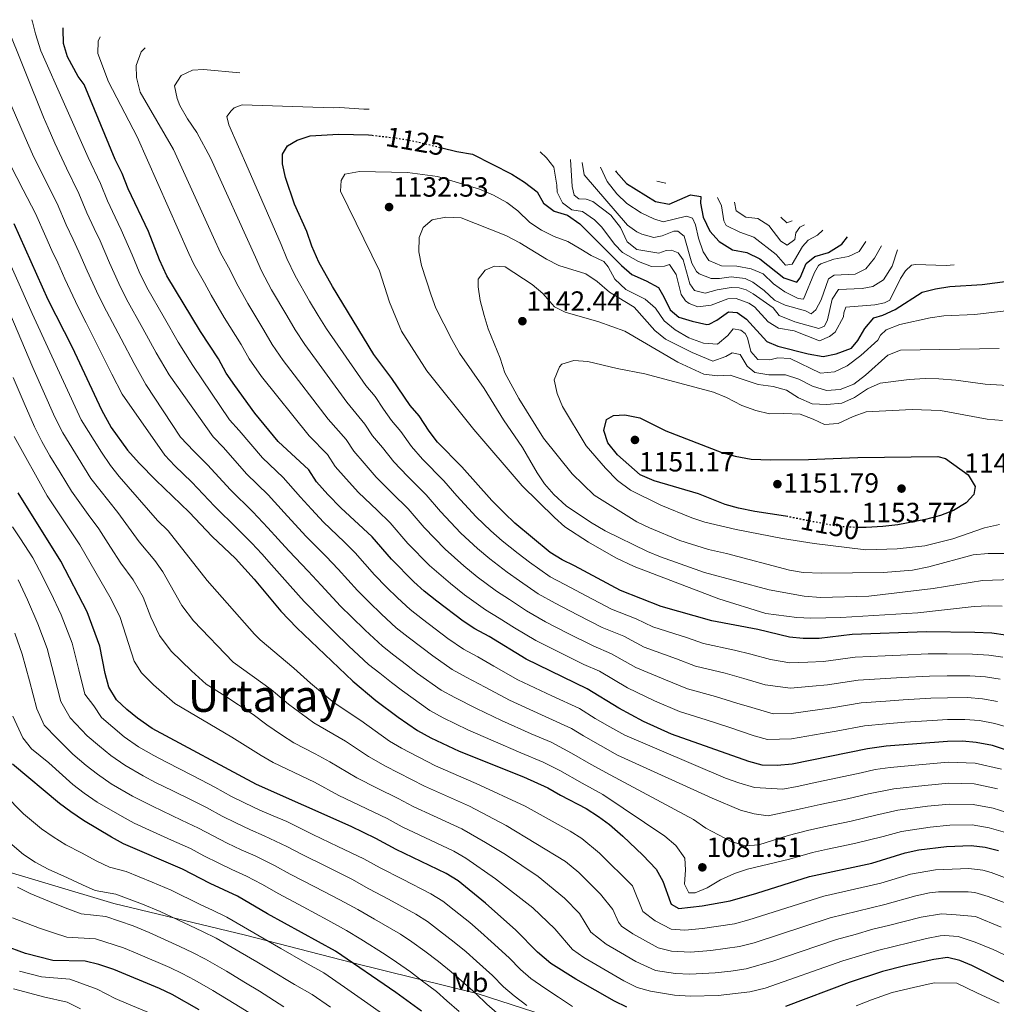
# Model space of a CAD drawing. Units: metres. Extents: x 630669 to 634113, y 4764381 to 4766513.
# Drawn here: x 632450 to 632802, y 4765655 to 4766010 of the extents above; entities that cross this region are included whole.
import ezdxf
from ezdxf.enums import TextEntityAlignment as Align

# ---------------------------------------------------------------- set-up
doc = ezdxf.new("R2010")
doc.units = ezdxf.units.M
doc.header["$MEASUREMENT"] = 0
doc.linetypes.add('DGN Style 5', pattern=[1.217945, 0.521977, -0.695969])
for name, color, linetype, lineweight in [('Cota de curva de nivel directora', 7, 'Continuous', 0), ('Cota de punto acotado terreno', 7, 'Continuous', 0), ('Curva de nivel directora', 30, 'Continuous', 30), ('Curva de nivel directora no vista', 30, 'DGN Style 5', 30), ('Curva de nivel intermedia', 30, 'Continuous', 0), ('Etiqueta de uso rústico', 92, 'Continuous', 0), ('Límite de Nación', 7, 'Continuous', 0), ('Punto acotado terreno (símbolo)', 7, 'Continuous', 0), ('Texto de Área (paraje) menor', 7, 'Continuous', 0)]:
    doc.layers.add(name, color=color, linetype=linetype, lineweight=lineweight)
doc.styles.add('Style-Arial', font='arial.ttf')

# ---------------------------------------------------------------- blocks, each defined once
blk = doc.blocks.new('5PATER')
at = {"layer": 'Límite de Nación', "linetype": 'Continuous', "lineweight": 0}
h = blk.add_hatch(color=51, dxfattribs=at)
edge = h.paths.add_edge_path()
edge.add_ellipse((0, 0), major_axis=(-0.11, -0.111), ratio=0.999422, start_angle=0, end_angle=360)

msp = doc.modelspace()

# ---------------------------------------------------------------- linework, layer by layer
at = {"layer": 'Curva de nivel directora', "color": 30, "linetype": 'Continuous', "lineweight": 30, "flags": 128}
for points, elevation in [([(632500.48, 4765922.96), (632496.45, 4765933.23), (632489.14, 4765948.52), (632486.95, 4765954.1), (632484.49, 4765959.2), (632473.28, 4765986.21), (632471.17, 4765989.11), (632467.32, 4765996.17), (632465.89, 4766001), (632465.68, 4766006.2), (632465.72, 4766006.64)], 1100), ([(632805.42, 4765787.67), (632800.46, 4765788.35), (632794.33, 4765788.62), (632776.96, 4765788.8), (632750.09, 4765787.88), (632738.22, 4765786.45), (632732.48, 4765786.37), (632727.5, 4765786.86), (632716.07, 4765789.67), (632699.48, 4765792.83), (632681.25, 4765798.01), (632666.64, 4765803.71), (632650.09, 4765812.65), (632645.56, 4765814.77), (632641.32, 4765817.45), (632628.53, 4765828.06), (632624.76, 4765831.57), (632620.24, 4765836.19), (632609.43, 4765848.3), (632600.69, 4765857.27), (632597.59, 4765861.19), (632594, 4765866.68), (632590.76, 4765870.49), (632584.18, 4765880.23), (632577.72, 4765888.87), (632562.76, 4765913.31), (632557.9, 4765922.18), (632555.39, 4765927.85), (632553.54, 4765933.16), (632549.11, 4765943.02), (632545.92, 4765952.69), (632544.74, 4765957.59), (632544.77, 4765961.08), (632546.57, 4765964.04), (632550.03, 4765966.14), (632554.81, 4765967.63), (632564.92, 4765968.31), (632575.79, 4765968.05), (632577.12, 4765967.89)], 1125), ([(632602.26, 4765963.32), (632607.66, 4765961.97), (632613.28, 4765961.01), (632627.41, 4765953.89), (632632.01, 4765951), (632636.63, 4765947.51), (632638.88, 4765943.37), (632642.74, 4765940.55), (632647.53, 4765939.09), (632651.96, 4765936), (632666.93, 4765920.97), (632670.65, 4765917.63), (632675.89, 4765915.34), (632680.29, 4765912.96), (632682.25, 4765909.68), (632684.5, 4765904.92), (632687.68, 4765902.3), (632692.46, 4765900.82), (632697.79, 4765899.68), (632698.59, 4765899.77), (632701.3, 4765901.24), (632705.57, 4765904.24), (632708.65, 4765903.94), (632712.03, 4765901.52), (632719.39, 4765893.48), (632723.37, 4765891.89), (632734.21, 4765889.09), (632739.7, 4765888.07), (632744.4, 4765889.02), (632749.84, 4765891.14), (632752.13, 4765893.91), (632754.67, 4765898.25), (632757.92, 4765902.05), (632761.11, 4765903.05), (632765.67, 4765905.09), (632775.36, 4765911.3), (632780.2, 4765912.56), (632785.34, 4765913.39), (632797, 4765914.05), (632808.88, 4765915.61)], 1125), ([(632664.76, 4765955.1), (632665.02, 4765954.71), (632668.82, 4765950.43), (632679.28, 4765943.96), (632684.21, 4765943.02), (632691.83, 4765946.45), (632695.53, 4765945.82), (632695.42, 4765943.35), (632696.44, 4765938.31), (632698.83, 4765933.28), (632702.16, 4765929.56), (632707, 4765926.51), (632712.2, 4765925.57), (632716.85, 4765923.38), (632725.45, 4765916.53), (632730.21, 4765914.93), (632731.33, 4765916.47), (632733.58, 4765921.7), (632736.7, 4765924.2), (632741.6, 4765925.63), (632746.35, 4765928.57), (632748.47, 4765931.28)], 1100), ([(632447.89, 4765936.07), (632460.18, 4765908.7), (632469.01, 4765891.48), (632479.57, 4765868.83), (632483.05, 4765862.47), (632488.91, 4765854.36), (632493.14, 4765849.63), (632499.15, 4765843.48), (632511.2, 4765832.02), (632519.38, 4765823.17), (632527.89, 4765815.21), (632534.61, 4765807.8), (632544.24, 4765796.3), (632549.9, 4765790.32), (632570.11, 4765770.99), (632578.42, 4765764.08), (632586.42, 4765758.09), (632593.44, 4765753.28), (632598.22, 4765750.63), (632608.42, 4765745.76), (632631.64, 4765736.49), (632640.41, 4765732.6), (632644.98, 4765729.87), (632654.19, 4765725.1), (632658.67, 4765722.29), (632662.7, 4765719.32), (632667.45, 4765715.16), (632674.71, 4765708.32), (632679.44, 4765703.28), (632681.91, 4765698.93), (632684.62, 4765691.18), (632684.93, 4765690.63), (632687.62, 4765689.09), (632695.99, 4765689.97), (632706.1, 4765691.8), (632715.73, 4765694.53), (632734.79, 4765700.58), (632757.21, 4765705.44), (632769.27, 4765709.1), (632774.14, 4765710.24), (632784.06, 4765711.46), (632793.03, 4765711.74), (632798, 4765711.15), (632802.85, 4765709.94)], 1075), ([(632805.41, 4765746.3), (632800.64, 4765747.78), (632794.85, 4765748.9), (632789.87, 4765749.43), (632784.51, 4765749.33), (632762.4, 4765747.55), (632755.63, 4765746.68), (632728.49, 4765741.06), (632723.03, 4765740.65), (632717.69, 4765740.78), (632712.87, 4765742.1), (632685, 4765751.98), (632674.96, 4765756.43), (632666.04, 4765761.25), (632654.63, 4765768.26), (632632.61, 4765778.92), (632619.31, 4765787.08), (632614.08, 4765789.96), (632609.9, 4765792.7), (632600.41, 4765799.9), (632595.85, 4765803.46), (632592.17, 4765806.84), (632584.03, 4765814.98), (632577.13, 4765823.11), (632565.8, 4765833.54), (632561.14, 4765838.36), (632557.05, 4765842.88), (632554.25, 4765847.22), (632543.25, 4765857.4), (632534.84, 4765867.69), (632527.6, 4765877.64), (632524.54, 4765882.05), (632521.67, 4765887.21), (632515.18, 4765897.17), (632503.15, 4765917.25), (632500.48, 4765922.96)], 1100), ([(632726.86, 4765830.36), (632726.09, 4765830.51), (632715.02, 4765832.16), (632709.12, 4765833.38), (632704.31, 4765834.75), (632694.7, 4765838.53), (632678.77, 4765843.24), (632673.75, 4765845.43), (632665.59, 4765852.64), (632662.05, 4765856.97), (632660.62, 4765861.47), (632661.59, 4765865.38), (632664.04, 4765866.78), (632668.2, 4765867.1), (632673.62, 4765866.01), (632682.99, 4765861.34), (632703.18, 4765853.48), (632708, 4765852.13), (632713.68, 4765851.14), (632720.66, 4765850.82), (632734.34, 4765850.94), (632752.1, 4765851.72), (632781.01, 4765852.03), (632783.76, 4765851.38), (632791.97, 4765845.41), (632794.49, 4765841.27), (632793.91, 4765838.32), (632791.21, 4765835.34), (632786.67, 4765832.55), (632781.99, 4765830.77), (632776.52, 4765829.27), (632766.55, 4765827.42), (632761.12, 4765826.82), (632755.16, 4765826.46), (632752.13, 4765826.49)], 1150), ([(632492.5, 4765757.72), (632488.62, 4765760.85), (632485, 4765764.3), (632482.18, 4765768.89), (632480.84, 4765773.8), (632478.9, 4765783.64), (632474.35, 4765796.08), (632464.9, 4765814.36), (632449.45, 4765838.98)], 1050), ([(632514.74, 4765652.57), (632505, 4765658.03), (632500.49, 4765660.17), (632484.04, 4765667.01), (632478.56, 4765668.9), (632473.69, 4765670.01), (632462, 4765670.3), (632452.12, 4765672.88), (632436.37, 4765678.63), (632431.88, 4765680.9), (632424.19, 4765685.57), (632421.53, 4765690.12), (632417.51, 4765699.71), (632414.99, 4765704.12), (632407.82, 4765712.8), (632401.36, 4765721.65), (632395.81, 4765733.27), (632394.8, 4765738.57), (632393.27, 4765743.33), (632388.86, 4765753.92), (632385.72, 4765764.35), (632383.32, 4765777.21), (632381.58, 4765788.93), (632379.21, 4765799.67)], 1000), ([(632668.92, 4765653.45), (632664.42, 4765655.64), (632650.56, 4765663.62), (632641.5, 4765669.24), (632636.73, 4765673.34), (632628.87, 4765681.24), (632617.97, 4765691.01), (632608.06, 4765698.98), (632603.81, 4765701.63), (632585.78, 4765710.3), (632578.48, 4765714.29), (632569.48, 4765718.66), (632535.42, 4765733.72), (632497.76, 4765753.99), (632492.5, 4765757.72)], 1050), ([(632594.92, 4765652.02), (632585.6, 4765658.81), (632563.87, 4765673.63), (632539.35, 4765687.19), (632528.58, 4765693.54), (632518.69, 4765698.13), (632508.71, 4765703.26), (632487.5, 4765712.4), (632483.13, 4765714.83), (632473.1, 4765720.75), (632468.53, 4765723.93), (632464.44, 4765726.95), (632447.41, 4765741.06)], 1025), ([(632806.6, 4765661.73), (632793.21, 4765668.49), (632788.97, 4765670.34), (632784.44, 4765671.44), (632779.5, 4765670.69), (632769.05, 4765668.43), (632761.05, 4765666.35), (632749.07, 4765662.32), (632726.08, 4765653.77)], 1050)]:
    msp.add_lwpolyline(points, dxfattribs=dict(at, elevation=elevation))
at = {"layer": 'Curva de nivel directora no vista', "color": 30, "linetype": 'DGN Style 5', "lineweight": 30, "flags": 128}
for points, elevation in [([(632577.12, 4765967.89), (632586.28, 4765966.83), (632592.84, 4765965.67), (632602.26, 4765963.32)], 1125), ([(632752.13, 4765826.49), (632748.87, 4765826.52), (632743.05, 4765827.13), (632726.86, 4765830.36)], 1150)]:
    msp.add_lwpolyline(points, dxfattribs=dict(at, elevation=elevation))
at = {"layer": 'Curva de nivel intermedia', "color": 30, "linetype": 'Continuous', "lineweight": 0, "flags": 128}
for points, elevation in [([(632445.17, 4766007.97), (632458.67, 4765974.37), (632460.3, 4765970.6), (632462.71, 4765965.06), (632466.92, 4765956), (632471.32, 4765946.89), (632474.29, 4765939.9), (632476.91, 4765934.32), (632479.03, 4765929.79), (632482.47, 4765921.89), (632485.82, 4765914.41), (632488.61, 4765908.74), (632494.45, 4765898.22), (632499.25, 4765889.45), (632503.99, 4765881.44), (632519.75, 4765859.13), (632523.46, 4765855.25), (632531.79, 4765845.78), (632539.56, 4765838.27), (632545.38, 4765831.81), (632549.22, 4765827.64), (632553.31, 4765823.23), (632560.5, 4765815.97), (632564.85, 4765811.43), (632571.83, 4765803.74), (632576.02, 4765799.58), (632580.41, 4765795.22), (632585.79, 4765790.26), (632590.11, 4765786.89), (632594.99, 4765783.16), (632598.96, 4765780.12), (632605.98, 4765775.19), (632611.03, 4765772.42), (632617.85, 4765768.85), (632626.66, 4765764.2), (632638.18, 4765758.91), (632648.95, 4765754), (632653.23, 4765751.36), (632659.39, 4765747.78), (632665.52, 4765744.39), (632699.71, 4765728.83), (632709.82, 4765724.52), (632714.83, 4765723.15), (632719.79, 4765722.49), (632726.57, 4765723.87), (632732.15, 4765725.17), (632738.63, 4765726.52), (632748.42, 4765728.58), (632755.99, 4765730.36), (632765.15, 4765732.17), (632776.36, 4765733.44), (632784.93, 4765734.23), (632794.12, 4765734.03), (632802.44, 4765732.24)], 1090), ([(632668.18, 4765751.52), (632662.72, 4765754.51), (632657.51, 4765757.61), (632651.79, 4765761.13), (632641.9, 4765765.76), (632629.64, 4765771.56), (632620.97, 4765776.5), (632615.17, 4765779.75), (632610.03, 4765782.57), (632604.43, 4765786.41), (632595.26, 4765793.39), (632590.82, 4765796.86), (632586.29, 4765801.03), (632582.32, 4765804.98), (632577.93, 4765809.36), (632570.99, 4765817.27), (632566.98, 4765821.23), (632559.55, 4765828.39), (632555.18, 4765833), (632551.22, 4765837.35), (632545.07, 4765844.45), (632537.52, 4765851.59), (632529.15, 4765861.47), (632525.69, 4765865.31), (632512.46, 4765884.88), (632507.21, 4765893.31), (632502.25, 4765901.98), (632495.88, 4765913), (632493.15, 4765918.68), (632490.56, 4765924.75), (632486.66, 4765933.77), (632484.52, 4765938.29), (632481.71, 4765944.21), (632479.13, 4765950.5), (632474.74, 4765959.91), (632457.63, 4765998.32), (632455.7, 4766004.51), (632454.62, 4766008.81), (632454.49, 4766009.56)], 1095), ([(632807.74, 4765753.99), (632801.59, 4765755.76), (632795.97, 4765756.79), (632790.76, 4765757.27), (632784.47, 4765757.21), (632779.01, 4765756.9), (632769.04, 4765756.19), (632762.31, 4765755.7), (632754.52, 4765754.92), (632744.31, 4765753.01), (632739.25, 4765752.18), (632728.29, 4765750.22), (632719.65, 4765750), (632714.82, 4765751.29), (632705.97, 4765754.29), (632697.44, 4765757.14), (632687.89, 4765760.15), (632678.9, 4765763.98), (632669.08, 4765768.6), (632659.02, 4765774.58), (632653.43, 4765777.09), (632644.47, 4765781.53), (632636.11, 4765785.66), (632628.38, 4765790.27), (632622.94, 4765793.8), (632617.99, 4765796.73), (632610.43, 4765802.19), (632605.28, 4765806.23), (632597.78, 4765812.71), (632589.94, 4765820.71), (632583.59, 4765828.15), (632578.9, 4765832.65), (632572.16, 4765839.07), (632567.71, 4765844.02), (632563.79, 4765848.41), (632561, 4765852.71), (632554.41, 4765859.44), (632537.23, 4765880.91), (632532.81, 4765887.27), (632529.88, 4765892.43), (632523.72, 4765902.17), (632519.11, 4765910.17), (632516.68, 4765914.66), (632512.82, 4765921.35), (632511.02, 4765925.21), (632492.35, 4765967.29), (632482.04, 4765987.12), (632478.28, 4765997.4), (632478.36, 4766001.78), (632479.01, 4766003.36)], 1105), ([(632438.65, 4765997.59), (632452.04, 4765967.07), (632454.7, 4765961.07), (632459.09, 4765952.1), (632463.51, 4765943.29), (632466.86, 4765935.59), (632469.3, 4765930.35), (632471.4, 4765925.81), (632474.38, 4765919.02), (632478.49, 4765910.13), (632481.34, 4765904.48), (632486.66, 4765894.45), (632491.28, 4765885.6), (632495.51, 4765877.99), (632508.05, 4765859), (632512.88, 4765853.91), (632517.77, 4765849.03), (632526.05, 4765839.97), (632534.05, 4765832.1), (632539.55, 4765826.28), (632543.25, 4765822.29), (632547.07, 4765818.08), (632554.03, 4765810.7), (632558.71, 4765805.59), (632565.74, 4765798.12), (632569.71, 4765794.18), (632574.53, 4765789.41), (632580.77, 4765783.66), (632584.96, 4765780.39), (632589.53, 4765776.88), (632593.49, 4765773.83), (632601.94, 4765767.81), (632606.88, 4765765.09), (632614.72, 4765761.2), (632623.69, 4765756.84), (632634.45, 4765752.05), (632641.58, 4765749), (632648.96, 4765745.11), (632656.07, 4765741.04), (632662.87, 4765737.26), (632692.89, 4765721.1), (632697.37, 4765718.02), (632706.46, 4765713.21), (632711.61, 4765711.71), (632716.53, 4765712.04), (632727.04, 4765715.39), (632733.97, 4765717.22), (632739.93, 4765718.48), (632749.71, 4765720.54), (632758.62, 4765722.71), (632766.52, 4765724.48), (632777.28, 4765725.9), (632785.15, 4765726.68), (632793.76, 4765726.6), (632800.96, 4765725.21), (632807.82, 4765723.08)], 1085), ([(632802.55, 4765763.74), (632797.09, 4765764.68), (632791.65, 4765765.11), (632784.43, 4765765.08), (632778.5, 4765764.88), (632768.52, 4765764.26), (632762.22, 4765763.84), (632753.41, 4765763.16), (632742.79, 4765761.37), (632737.56, 4765760.73), (632728.1, 4765759.38), (632721.62, 4765759.21), (632713.95, 4765761.48), (632708.49, 4765763.13), (632700.87, 4765765.51), (632690.79, 4765768.32), (632682.84, 4765771.53), (632672.12, 4765775.96), (632663.42, 4765780.89), (632656.74, 4765783.75), (632647.81, 4765788.26), (632639.6, 4765792.41), (632632.68, 4765796.4), (632626.57, 4765800.51), (632621.89, 4765803.51), (632614.96, 4765808.66), (632610.15, 4765812.57), (632603.4, 4765818.58), (632595.85, 4765826.44), (632590.05, 4765833.19), (632584.35, 4765838.8), (632578.52, 4765844.6), (632574.28, 4765849.69), (632570.53, 4765853.93), (632567.74, 4765858.19), (632561.19, 4765865.51), (632545.05, 4765886.65), (632541.09, 4765892.49), (632538.1, 4765897.65), (632532.27, 4765907.17), (632528.18, 4765914.59), (632525.9, 4765919.29), (632522.49, 4765925.44), (632519.93, 4765930.98), (632505.5, 4765962.73), (632493.54, 4765983.42), (632492.17, 4765988.67), (632492.04, 4765993.04), (632493.82, 4765997.99), (632495.24, 4765999.45)], 1110), ([(632784.4, 4765772.96), (632777.98, 4765772.85), (632768, 4765772.32), (632762.14, 4765771.99), (632752.31, 4765771.4), (632741.27, 4765769.73), (632735.86, 4765769.28), (632727.9, 4765768.54), (632718.73, 4765769.67), (632711.02, 4765771.98), (632704.3, 4765773.87), (632693.69, 4765776.49), (632686.78, 4765779.09), (632675.17, 4765783.31), (632667.81, 4765787.2), (632660.04, 4765790.4), (632651.16, 4765794.99), (632643.1, 4765799.15), (632636.97, 4765802.52), (632630.21, 4765807.22), (632625.8, 4765810.28), (632619.48, 4765815.13), (632615.02, 4765818.9), (632609.01, 4765824.45), (632601.76, 4765832.18), (632596.51, 4765838.22), (632589.79, 4765844.96), (632584.88, 4765850.13), (632580.85, 4765855.35), (632577.28, 4765859.45), (632574.48, 4765863.67), (632567.98, 4765871.59), (632552.88, 4765892.4), (632549.36, 4765897.71), (632546.32, 4765902.87), (632540.81, 4765912.18), (632537.25, 4765919.01), (632535.11, 4765923.91), (632518.85, 4765959.73), (632513.95, 4765968.83), (632510.53, 4765973.84), (632507.8, 4765978.66), (632506.81, 4765981.11), (632505.86, 4765985.68), (632508.21, 4765989.4), (632512.35, 4765991.3), (632516.31, 4765991.63), (632529.36, 4765990.45)], 1115), ([(632578.2, 4765873.63), (632574.77, 4765877.66), (632560.7, 4765898.14), (632557.64, 4765902.93), (632554.54, 4765908.09), (632549.36, 4765917.18), (632546.32, 4765923.43), (632544.33, 4765928.54), (632532.42, 4765955.8), (632525.44, 4765971.7), (632524.78, 4765974.64), (632526.33, 4765976.71), (632527.41, 4765977.75), (632530.27, 4765978.81), (632563.09, 4765977.8), (632565.31, 4765977.85), (632574.09, 4765977.26), (632575.98, 4765977.29)], 1120), ([(632637.69, 4765961.86), (632639.97, 4765959.71), (632642.54, 4765956.39), (632643.72, 4765949.91), (632643.75, 4765947.31), (632645.72, 4765943.51), (632649.1, 4765940.96), (632652.87, 4765940.39), (632657.28, 4765937.37), (632659.92, 4765934.74), (632664.44, 4765928.64), (632667.28, 4765925.6), (632673.06, 4765922.31), (632677.74, 4765920.61), (632682.46, 4765920.67), (632684.23, 4765921.31), (632686.67, 4765917.65), (632688.47, 4765910.43), (632690, 4765908.19), (632691.32, 4765907.25), (632694.48, 4765905.99), (632699.32, 4765906.67), (632705.31, 4765908.94), (632708.32, 4765908.98), (632712.85, 4765907.33), (632714.92, 4765906.06), (632719.78, 4765900.58), (632723.57, 4765898.31), (632729.19, 4765897.35), (632738.4, 4765893.71), (632742, 4765895.27), (632744.03, 4765896.86), (632747.03, 4765902.44), (632747.15, 4765903.88), (632747.81, 4765905.94), (632758.33, 4765906.76), (632761.81, 4765907.42), (632763.64, 4765908.47), (632767.5, 4765916.18), (632769.31, 4765919.01), (632771.48, 4765921.02), (632772.9, 4765921.29), (632784, 4765920.9), (632786.82, 4765921.21)], 1120), ([(632648.64, 4765959.1), (632649.17, 4765949.38), (632649.96, 4765946.25), (632651.62, 4765944.9), (632654.29, 4765944.8), (632656.62, 4765943.94), (632663.12, 4765939.04), (632666.59, 4765934.57), (632669.05, 4765929.47), (632672.51, 4765926.65), (632680.39, 4765925.38), (632683.11, 4765926.31), (632685.02, 4765926.4), (632687.36, 4765925.47), (632689.17, 4765922.97), (632691.61, 4765914.25), (632693.28, 4765911.88), (632697.19, 4765910.97), (632701.48, 4765912.12), (632706.53, 4765912.94), (632709.4, 4765912.84), (632711.87, 4765912.19), (632714.43, 4765910.74), (632721.67, 4765905.61), (632723.83, 4765902.84), (632729.46, 4765900.59), (632738.11, 4765898.17), (632740.15, 4765899.09), (632741.21, 4765901.29), (632742.96, 4765908.76), (632745.24, 4765912.28), (632753.71, 4765912.67), (632757.53, 4765913.33), (632761.4, 4765915.71), (632764.48, 4765920.67), (632766.43, 4765926.52)], 1115), ([(632446.69, 4765957.08), (632451.27, 4765948.19), (632455.7, 4765939.68), (632459.44, 4765931.27), (632461.68, 4765926.38), (632463.76, 4765921.83), (632466.28, 4765916.16), (632471.16, 4765905.85), (632474.07, 4765900.22), (632478.87, 4765890.68), (632483.32, 4765881.74), (632487.04, 4765874.55), (632502.33, 4765852.58), (632506.01, 4765848.7), (632512.08, 4765842.81), (632520.32, 4765834.16), (632528.54, 4765825.92), (632533.72, 4765820.74), (632537.29, 4765816.93), (632540.82, 4765812.93), (632547.55, 4765805.44), (632552.57, 4765799.75), (632559.64, 4765792.51), (632563.41, 4765788.78), (632568.65, 4765783.6), (632575.74, 4765777.05), (632579.81, 4765773.89), (632584.07, 4765770.6), (632588.03, 4765767.54), (632597.89, 4765760.43), (632602.74, 4765757.76), (632611.6, 4765753.54), (632620.71, 4765749.48), (632630.72, 4765745.19), (632638.73, 4765741.85), (632644.69, 4765738.85), (632652.74, 4765734.3), (632660.21, 4765730.13), (632682.62, 4765715.17), (632686.56, 4765711.8), (632689.77, 4765707.26), (632690.03, 4765703.03), (632689.69, 4765697.83), (632691.3, 4765694.7), (632693.49, 4765694.66), (632697.84, 4765696.5), (632702.66, 4765699.43), (632707.69, 4765701.69), (632712.43, 4765703.25), (632727.51, 4765706.9), (632735.8, 4765709.28), (632741.22, 4765710.43), (632751.01, 4765712.5), (632761.25, 4765715.06), (632767.9, 4765716.79), (632778.19, 4765718.36)], 1080), ([(632811.57, 4765905.25), (632794.37, 4765903.24), (632783.16, 4765902.76), (632778.2, 4765902.09), (632767.27, 4765899.61), (632762.37, 4765897.77), (632760.28, 4765895.76), (632759.41, 4765893.97), (632753.19, 4765888.42), (632748.32, 4765884.8), (632743.7, 4765882.55), (632738.69, 4765882.1), (632727.77, 4765887.33), (632723.32, 4765887.68), (632720.46, 4765886.96), (632716.15, 4765887.04), (632713.59, 4765889.95), (632712.35, 4765894.81), (632711.59, 4765896.42), (632710, 4765897.63), (632707.19, 4765898.14), (632705.31, 4765895.65), (632701.59, 4765892.6), (632696.58, 4765892.92), (632691.22, 4765894.88), (632686.32, 4765897.76), (632682.37, 4765900.92), (632679.26, 4765905.5), (632675.47, 4765908.76), (632668.51, 4765912.27), (632664.63, 4765916.04), (632662.18, 4765920.46), (632660.58, 4765922.42), (632656.02, 4765924.48), (632652.32, 4765926.82), (632647.63, 4765929.57), (632642.69, 4765931.42), (632638.08, 4765933.61), (632633.98, 4765936.47), (632629.64, 4765940.61), (632625.7, 4765943.68), (632620.78, 4765946.26), (632615.8, 4765948.5), (632600.6, 4765953.06), (632589.83, 4765954.48), (632572.5, 4765954.77), (632567.25, 4765953.81), (632565.91, 4765951.54), (632565.69, 4765947.71), (632579.69, 4765919.04), (632583.31, 4765907.73), (632587.68, 4765897.26), (632596.76, 4765882.89), (632613.79, 4765861.78), (632631.21, 4765841.49), (632642.78, 4765830.02), (632646.55, 4765826.74), (632655.1, 4765821.18), (632664.94, 4765815.5), (632671.59, 4765812.41)], 1130), ([(632652.78, 4765958.07), (632653.53, 4765953.56), (632669.08, 4765935.51)], 1110), ([(632659.38, 4765956.43), (632661.79, 4765951.25), (632665.31, 4765946.81), (632668.89, 4765943.32), (632674.1, 4765939.95), (632678.6, 4765937.77), (632681.97, 4765936.65), (632690.42, 4765938.68), (632692.62, 4765937.95), (632693.66, 4765935.6), (632694.76, 4765930.8), (632696.4, 4765925.83), (632698.42, 4765922.78), (632703.03, 4765920.86), (632708.57, 4765920.66), (632713.71, 4765919.7), (632718.04, 4765917.91), (632721.78, 4765914.33), (632725.85, 4765911.38), (632730.6, 4765909.05), (632732.59, 4765908.73), (632736.49, 4765918.36), (632737.97, 4765920.91), (632738.8, 4765921.57), (632743.54, 4765923.17), (632748.79, 4765924.19), (632752.58, 4765925.93), (632754.99, 4765929.55)], 1105), ([(632679.75, 4765951.39), (632679.76, 4765951.38), (632682.85, 4765950.6), (632682.92, 4765950.6)], 1095), ([(632701.62, 4765945.5), (632703.06, 4765942.38), (632703.88, 4765937.06), (632704.72, 4765935.36), (632709.61, 4765932.97), (632714.69, 4765931.12), (632722.71, 4765924.86), (632726.11, 4765921.01), (632728.5, 4765921.45), (632732.17, 4765927.79), (632734.2, 4765930.01), (632737.66, 4765931.9), (632739.55, 4765933.64)], 1095), ([(632732.93, 4765935.56), (632731.3, 4765934.79), (632729.76, 4765932.65), (632729.45, 4765930.26), (632726.67, 4765928.24), (632724.4, 4765929.64), (632720.08, 4765935.4), (632716.09, 4765937.81), (632711.84, 4765938.3), (632708.32, 4765940.58), (632707.68, 4765943.7)], 1090), ([(632803.07, 4765890.98), (632767.53, 4765890.38), (632762.97, 4765888.61), (632754.93, 4765881.4), (632750.66, 4765878.13), (632745.83, 4765876.15), (632740.83, 4765875.83), (632735.8, 4765877.37), (632730.88, 4765879.99), (632726.11, 4765881.52), (632720.05, 4765881.49), (632714.98, 4765882.38), (632712.22, 4765884.6), (632709.77, 4765888.87), (632706.82, 4765889.45), (632704.58, 4765888.05), (632699.84, 4765886.38), (632692.39, 4765889.54), (632682.83, 4765894.33), (632678.96, 4765897.51), (632671.57, 4765905.87), (632662.65, 4765911.34), (632658.22, 4765915.14), (632654.09, 4765917.96), (632644.4, 4765920.98), (632639.93, 4765923.22), (632630.34, 4765929.14), (632625.25, 4765931.71), (632609.16, 4765938.16), (632603.69, 4765938.36), (632598.71, 4765937.41), (632595.53, 4765934.63), (632594.08, 4765930.99), (632593.94, 4765925.79), (632594.84, 4765920.87), (632598.32, 4765910.26), (632600.08, 4765905.57), (632605.84, 4765894.22), (632608.64, 4765889.26), (632617.43, 4765876.51), (632624.47, 4765865.27), (632631.31, 4765855.3), (632636.54, 4765846.2), (632639.27, 4765842.14), (632642.58, 4765838.4), (632646.99, 4765834.31), (632655.84, 4765828.35), (632661.1, 4765825.27), (632676.37, 4765817.81), (632680.99, 4765815.89), (632696.85, 4765810.27), (632720.22, 4765804.01), (632732.86, 4765801.73), (632738.67, 4765801.19), (632756.1, 4765801.69), (632779.32, 4765804.45), (632797.12, 4765807.28), (632807.93, 4765807.71)], 1135), ([(632728.45, 4765937.01), (632726.53, 4765936.31), (632724.41, 4765938.31)], 1085), ([(632669.08, 4765935.51), (632672.54, 4765933.02), (632674.26, 4765932.23), (632678.58, 4765931.05), (632681.65, 4765931.57), (632685.86, 4765933.27), (632687.23, 4765933.28), (632689.58, 4765931.54), (632692.31, 4765921.73), (632694.05, 4765918.74), (632695.02, 4765917.93), (632699.28, 4765916.21), (632702.29, 4765916.25), (632706.55, 4765916.89), (632711.52, 4765916.23), (632714.27, 4765914.9), (632718.35, 4765911.95), (632722.15, 4765908.44), (632725.94, 4765906.65), (632733.35, 4765904.62), (632735.35, 4765903.49), (632736.97, 4765904.94), (632738.9, 4765908.52), (632741.54, 4765916.08), (632743.57, 4765917.41), (632751.16, 4765917.85), (632755, 4765919.7), (632758.19, 4765923.54), (632760.66, 4765928.05)], 1110), ([(632814.25, 4765696.75), (632800.2, 4765701.98), (632797.18, 4765702.83), (632792.22, 4765703.46), (632780.17, 4765702.95), (632771.18, 4765701.39), (632760.47, 4765698.24), (632739.92, 4765693.53), (632712.86, 4765684.94), (632707.68, 4765683.56), (632696.2, 4765681.83), (632689.81, 4765681.2), (632684.83, 4765681.64), (632679.07, 4765684.67), (632674.68, 4765688), (632670.89, 4765697.29), (632659.03, 4765709.06), (632652.65, 4765714.26), (632648.43, 4765716.94), (632632.3, 4765725.97), (632614.59, 4765734.18), (632599.88, 4765740.47), (632587.66, 4765746.82), (632583.38, 4765749.42), (632573.04, 4765756.88), (632563.41, 4765763.25), (632554.87, 4765770.28), (632548.93, 4765775.71), (632536.69, 4765785.93), (632534.71, 4765787.97), (632517.61, 4765807.31), (632503.61, 4765825.28), (632499.77, 4765828.94), (632485.89, 4765844.86), (632482.76, 4765848.76), (632479.49, 4765853.58), (632472.26, 4765865.3), (632454.53, 4765903.64), (632441.68, 4765932.32)], 1070), ([(632625.41, 4765719.03), (632612.16, 4765725.92), (632595.91, 4765733.16), (632581.86, 4765740.36), (632575.77, 4765743.87), (632567.47, 4765749.44), (632556.11, 4765756.04), (632546.97, 4765762.78), (632540.67, 4765768.01), (632526.96, 4765777.94), (632512.65, 4765792.75), (632508.48, 4765798.37), (632501.7, 4765810.41), (632498.81, 4765814.49), (632493.15, 4765821.29), (632485.45, 4765831.83), (632475.73, 4765844.17), (632465.58, 4765860.61), (632462.75, 4765866.28), (632454.8, 4765884.15), (632439.36, 4765920.16)], 1065), ([(632808.24, 4765877.58), (632798.06, 4765878.18), (632787.46, 4765879.61), (632781.4, 4765880.1), (632776.4, 4765880.19), (632770.6, 4765879.8), (632760.16, 4765878.46), (632755.6, 4765876.4), (632751, 4765873.35), (632746.45, 4765871.27), (632740.98, 4765870.82), (632735.72, 4765871.05), (632730.76, 4765873.22), (632726.49, 4765875.97), (632721.65, 4765877.25), (632716.27, 4765877.95), (632706.18, 4765881.38), (632701.6, 4765881.11), (632696.64, 4765881.75), (632687.28, 4765886.1), (632668.16, 4765897.22), (632658.76, 4765900.65), (632646.67, 4765904.12), (632642.81, 4765905.98), (632638.65, 4765910.85), (632634.8, 4765914.04), (632624.99, 4765920.38), (632621.22, 4765920.68), (632617.89, 4765919.2), (632615.33, 4765915.95), (632615.37, 4765913.21), (632616.08, 4765908.26), (632617.47, 4765902.92), (632618.9, 4765898.05), (632623.23, 4765887.54), (632624.94, 4765882.23), (632629.91, 4765872.95), (632638.87, 4765858.66), (632649.21, 4765845.83), (632657.16, 4765838.16), (632672.54, 4765828.49), (632677.04, 4765826.31), (632687.95, 4765821.79), (632698.31, 4765818.54), (632704.83, 4765817.09), (632727.54, 4765811.09), (632732.46, 4765810.19), (632739.04, 4765809.94), (632761.4, 4765810.17), (632771.91, 4765811.11), (632777.7, 4765812.21), (632793.67, 4765816.6), (632799.11, 4765817.08), (632805.54, 4765817.03)], 1140), ([(632804.29, 4765865), (632798.78, 4765865.46), (632781.9, 4765868.69), (632771.76, 4765869.04), (632755.17, 4765868.2), (632750.46, 4765866.53), (632745.11, 4765863.9), (632740.09, 4765863.53), (632736.06, 4765865.49), (632731.37, 4765867.26), (632725.5, 4765867.54), (632720.31, 4765867.41), (632715.45, 4765868.59), (632710.4, 4765870.43), (632704.78, 4765873.36), (632700.17, 4765875.29), (632675.4, 4765881.86), (632665.44, 4765883.81), (632654.83, 4765886.31), (632649.84, 4765886.66), (632645.41, 4765885.37), (632644.6, 4765884.4), (632642.75, 4765879.66), (632643.81, 4765874.77), (632645.68, 4765870.03), (632654.2, 4765855.88), (632661.22, 4765847.82), (632665.58, 4765843.45), (632670.21, 4765839.95), (632681.15, 4765834.49), (632692.29, 4765829.98), (632697.02, 4765828.38), (632708.29, 4765825.73), (632725.05, 4765822.5), (632736.45, 4765820.73), (632755.07, 4765818.43), (632766.34, 4765818.78), (632776.35, 4765819.84), (632786.37, 4765822.34), (632797.83, 4765826.3), (632803.22, 4765827.47)], 1145), ([(632803.8, 4765682.31), (632794.58, 4765686.16), (632787.61, 4765686.83), (632782.3, 4765687.19), (632775.01, 4765685.97), (632763.19, 4765682.87), (632757.55, 4765681.6), (632751.25, 4765679.72), (632744.49, 4765677.93), (632731.37, 4765673.39), (632721.92, 4765670.14), (632711.91, 4765667.31), (632706.43, 4765666.47), (632700.77, 4765665.85), (632691.62, 4765665.38), (632686.49, 4765665.66), (632679.24, 4765666.74), (632672.1, 4765669.92), (632666.58, 4765673.15), (632661.4, 4765676.17), (632655.88, 4765680.48), (632651.86, 4765687.25), (632646.48, 4765692.74), (632636.9, 4765700.61), (632630.99, 4765704.53), (632625.13, 4765708.49), (632617.97, 4765712.84), (632609.38, 4765717.82), (632599.19, 4765722.48), (632591.93, 4765725.84), (632586.53, 4765728.74), (632578.88, 4765732.45), (632571.61, 4765736.17), (632561.9, 4765742), (632556.61, 4765744.78), (632548.81, 4765748.84), (632544.41, 4765751.72), (632539.08, 4765755.27), (632534.2, 4765758.99), (632523.95, 4765765.73), (632517.23, 4765769.96), (632511.93, 4765774.7), (632504.67, 4765781.86), (632500.45, 4765787.47), (632497.36, 4765794.12), (632494.52, 4765801.32), (632490.93, 4765807.56), (632486.53, 4765813.64), (632482.83, 4765819.31), (632478.6, 4765826.01), (632474.72, 4765831.1), (632468.69, 4765839.59), (632464.69, 4765846.33), (632460.98, 4765852.26), (632458.07, 4765857.51), (632455.38, 4765862.74), (632451.68, 4765871.32), (632447.74, 4765880.5)], 1060), ([(632591.23, 4765855.66), (632587.43, 4765861.02), (632584.02, 4765864.97), (632581.22, 4765869.15), (632578.2, 4765873.63)], 1120), ([(632610.89, 4765707.18), (632606.6, 4765709.73), (632587.96, 4765718.53), (632582.51, 4765721.52), (632565.14, 4765729.84), (632556.33, 4765734.56), (632541.4, 4765741.69), (632537.06, 4765744.17), (632526.56, 4765750.86), (632506.03, 4765762.97), (632498.27, 4765769.72), (632493.98, 4765774), (632491.3, 4765778.23), (632486.24, 4765794.04), (632483.04, 4765800.64), (632471.75, 4765820.19), (632459.93, 4765837.87), (632448.01, 4765859.2)], 1055), ([(632804.46, 4765779.69), (632799.34, 4765780.46), (632793.44, 4765780.78), (632784.36, 4765780.84), (632777.47, 4765780.83), (632767.48, 4765780.39), (632762.05, 4765780.14), (632751.2, 4765779.64), (632739.74, 4765778.09), (632734.17, 4765777.83), (632727.7, 4765777.7), (632720.69, 4765778.86), (632713.55, 4765780.82), (632707.73, 4765782.24), (632696.58, 4765784.66), (632690.72, 4765786.64), (632678.21, 4765790.66), (632672.2, 4765793.51), (632663.34, 4765797.05), (632654.5, 4765801.72), (632646.59, 4765805.9), (632641.27, 4765808.64), (632633.84, 4765813.93), (632629.71, 4765817.06), (632624, 4765821.59), (632619.89, 4765825.24), (632614.63, 4765830.32), (632607.67, 4765837.91), (632602.97, 4765843.26), (632595.24, 4765851.11), (632591.23, 4765855.66)], 1120), ([(632649.32, 4765653.74), (632644.21, 4765657.03), (632639.3, 4765660.32), (632634.34, 4765663.76), (632630.61, 4765667.09), (632626.48, 4765671.32), (632620.03, 4765677.17), (632616.31, 4765680.52), (632612.3, 4765683.98), (632606.68, 4765688.44), (632602.52, 4765691.66), (632598.3, 4765694.34), (632587.99, 4765699.65), (632579.97, 4765703.7), (632574.16, 4765706.93), (632564.75, 4765711.45), (632555.74, 4765715.78), (632546.33, 4765720.41), (632541.38, 4765722.47), (632536.62, 4765724.51), (632531.11, 4765727.17), (632526.4, 4765729.49), (632520.36, 4765732.86), (632515.4, 4765735.48), (632508.14, 4765739.24), (632502.77, 4765741.91), (632498.37, 4765744.28), (632492.83, 4765747.34), (632487.7, 4765750.96), (632483.67, 4765754.41), (632479.58, 4765757.97), (632476.74, 4765762.12), (632473.51, 4765766.33), (632471.35, 4765775.06), (632468.97, 4765784.77), (632464.97, 4765795.01), (632461.23, 4765802.92), (632457.2, 4765810.95), (632454.79, 4765815.46), (632450.34, 4765822.4), (632447.5, 4765826.71)], 1045), ([(632671.59, 4765812.41), (632702.11, 4765800.67), (632718.99, 4765795.46), (632730.22, 4765794.03), (632735.21, 4765793.77), (632746.03, 4765793.94), (632773.76, 4765795.63), (632794.03, 4765797.94), (632799.09, 4765798.21), (632804.22, 4765798.08)], 1130), ([(632632.9, 4765654.12), (632628.24, 4765657.52), (632624.5, 4765660.84), (632620.47, 4765664.84), (632614.69, 4765670.05), (632610.97, 4765673.39), (632606.63, 4765676.95), (632601.41, 4765681.03), (632596.99, 4765684.33), (632592.79, 4765687.05), (632583, 4765692.44), (632575.94, 4765696.18), (632569.83, 4765699.58), (632560.59, 4765704.17), (632551.64, 4765708.63), (632546.33, 4765711.41), (632538.18, 4765715.24), (632533.27, 4765717.39), (632528, 4765719.91), (632523.09, 4765722.36), (632517.45, 4765725.46), (632511.87, 4765728.22), (632505.28, 4765731.54), (632498.95, 4765734.53), (632494.56, 4765736.91), (632487.9, 4765740.69), (632482.91, 4765744.2), (632478.86, 4765747.54), (632474.42, 4765751.35), (632468.25, 4765757.81), (632464.87, 4765763.68), (632462.45, 4765773.09), (632459.99, 4765782.78), (632456.65, 4765791.66), (632452.93, 4765800.33), (632449.51, 4765807.55)], 1040), ([(632622.13, 4765651.28), (632618.39, 4765654.6), (632614.45, 4765658.36), (632609.35, 4765662.94), (632605.62, 4765666.27), (632600.97, 4765669.92), (632596.14, 4765673.62), (632591.46, 4765677.01), (632587.28, 4765679.76), (632578, 4765685.23), (632571.92, 4765688.66), (632565.5, 4765692.22), (632556.42, 4765696.9), (632547.54, 4765701.48), (632541.85, 4765704.61), (632534.98, 4765708.01), (632529.92, 4765710.27), (632524.9, 4765712.65), (632519.78, 4765715.23), (632514.54, 4765718.06), (632508.34, 4765720.97), (632497.89, 4765725.97), (632490.75, 4765729.55), (632482.97, 4765734.04), (632478.12, 4765737.44), (632474.05, 4765740.68), (632469.27, 4765744.73), (632463.61, 4765750.31), (632458.9, 4765755.16), (632456.22, 4765761.03), (632453.54, 4765771.12), (632451.01, 4765780.79), (632448.33, 4765788.32)], 1035), ([(632803.5, 4765771.71), (632798.22, 4765772.57), (632792.55, 4765772.94), (632784.4, 4765772.96)], 1115), ([(632608.44, 4765651.88), (632604.01, 4765655.82), (632600.27, 4765659.14), (632595.3, 4765662.89), (632590.87, 4765666.22), (632585.92, 4765669.68), (632581.77, 4765672.47), (632573, 4765678.02), (632567.89, 4765681.14), (632561.18, 4765684.86), (632552.26, 4765689.62), (632543.45, 4765694.33), (632537.37, 4765697.8), (632531.78, 4765700.77), (632526.58, 4765703.14), (632521.8, 4765705.39), (632516.47, 4765708.1), (632511.62, 4765710.66), (632504.8, 4765713.72), (632499.55, 4765716.14), (632491.32, 4765719.78), (632486.94, 4765722.19), (632478.03, 4765727.39), (632473.33, 4765730.68), (632469.25, 4765733.81), (632460.52, 4765741.54), (632454.36, 4765746.64), (632451.15, 4765750.56), (632447.58, 4765758.38)], 1030), ([(632803.93, 4765739.27), (632794.48, 4765741.47), (632784.72, 4765741.78), (632775.45, 4765740.98), (632763.77, 4765739.86), (632758.36, 4765739.16), (632753.36, 4765738.01), (632747.13, 4765736.61), (632737.34, 4765734.57), (632730.32, 4765733.11), (632725.14, 4765732.07), (632714.92, 4765732.71), (632709.21, 4765734.42), (632704.49, 4765736.06), (632668.18, 4765751.52)], 1095), ([(632580.42, 4765651.32), (632575.5, 4765654.82), (632567.1, 4765660.71), (632559.69, 4765665.82), (632553.01, 4765669.56), (632544.22, 4765674.66), (632539.63, 4765677.28), (632534.43, 4765680.26), (632524.74, 4765685.95), (632519.58, 4765688.42), (632515.05, 4765690.54), (632504.7, 4765695.63), (632497.83, 4765698.57), (632488.41, 4765702.34), (632482.4, 4765703.98), (632477.89, 4765706.18), (632472.35, 4765709.14), (632466.69, 4765711.98), (632462.1, 4765714.87), (632457.93, 4765717.74), (632451.47, 4765723.21), (632444.51, 4765730.23)], 1020), ([(632810.06, 4765689.3), (632799.16, 4765693.35), (632794.38, 4765694.83), (632791.93, 4765695.1), (632781.24, 4765695.07), (632778, 4765694.72), (632773.1, 4765693.68), (632761.83, 4765690.55), (632742.2, 4765685.73), (632714.81, 4765676.73), (632709.53, 4765675.38), (632699.17, 4765673.93), (632691.87, 4765673.3), (632684.99, 4765673.63), (632680.14, 4765674.84), (632671.09, 4765679.91), (632666.95, 4765682.71), (632665.86, 4765684.12), (632663.84, 4765688.69), (632659.42, 4765694.21), (632651.55, 4765702.03), (632646.83, 4765706.01), (632625.41, 4765719.03)], 1065), ([(632778.19, 4765718.36), (632785.36, 4765719.13), (632793.39, 4765719.17), (632799.48, 4765718.18), (632805.42, 4765716.49)], 1080), ([(632562.06, 4765653.42), (632555.52, 4765658.02), (632549.16, 4765661.61), (632540.35, 4765666.98), (632535.53, 4765669.78), (632529.5, 4765673.34), (632520.89, 4765678.36), (632515.94, 4765680.82), (632511.41, 4765682.95), (632500.69, 4765688), (632494.38, 4765690.68), (632484.73, 4765694.26), (632477.3, 4765695.56), (632472.66, 4765697.54), (632467.29, 4765700.07), (632460.29, 4765703.21), (632455.67, 4765705.81), (632451.42, 4765708.53), (632443.99, 4765714.94)], 1015), ([(632819.09, 4765665.73), (632800.95, 4765674.29), (632794.5, 4765676.95), (632788.35, 4765679), (632783.37, 4765679.32), (632781.86, 4765679.15), (632776.93, 4765678.26), (632759.3, 4765673.97), (632746.78, 4765670.13), (632718.71, 4765660.3), (632713.22, 4765659.03), (632701.81, 4765657.72), (632691.82, 4765657.42), (632686.11, 4765657.84), (632677.47, 4765659.23), (632672.66, 4765660.58), (632667.83, 4765663.02), (632653.42, 4765671.43), (632649.28, 4765674.24), (632642.99, 4765681.7), (632635.01, 4765689.29), (632621.55, 4765699.75), (632610.89, 4765707.18)], 1055), ([(632545.32, 4765653.65), (632536.48, 4765659.3), (632531.44, 4765662.29), (632524.58, 4765666.41), (632517.05, 4765670.76), (632512.29, 4765673.22), (632507.77, 4765675.36), (632496.68, 4765680.36), (632490.93, 4765682.79), (632481.05, 4765686.17), (632472.2, 4765687.14), (632467.42, 4765688.9), (632462.23, 4765691.01), (632453.88, 4765694.45), (632449.24, 4765696.75)], 1010), ([(632532.61, 4765651.61), (632527.34, 4765654.8), (632519.66, 4765659.49), (632513.21, 4765663.17), (632508.65, 4765665.63), (632504.13, 4765667.77), (632492.67, 4765672.73), (632487.49, 4765674.9), (632477.37, 4765678.09), (632467.1, 4765678.72), (632462.19, 4765680.26), (632457.17, 4765681.94), (632447.48, 4765685.68)], 1005), ([(632497.11, 4765651.32), (632489.23, 4765654.55), (632484.52, 4765656.6), (632478.02, 4765659.94), (632468.17, 4765663.57), (632457.86, 4765664.39), (632449.95, 4765666.45)], 995), ([(632472, 4765652.88), (632467.14, 4765655.24), (632458.63, 4765657.23), (632453.72, 4765658.49), (632447.79, 4765660.03)], 990), ([(632803.15, 4765654.94), (632795.05, 4765658.66), (632787.82, 4765662.09), (632779.72, 4765662.25), (632772.28, 4765660.6), (632764.49, 4765658.77), (632757.14, 4765656.1), (632751.54, 4765653.98)], 1045)]:
    msp.add_lwpolyline(points, dxfattribs=dict(at, elevation=elevation))
at = {"layer": 'Límite de Nación', "color": 7, "linetype": 'Continuous', "lineweight": 0}
msp.add_polyline3d([(632238.04, 4765756.26, 910.19), (632278.67, 4765746.5, 935.18), (632314.75, 4765735.75, 957.66), (632354.89, 4765725.47, 980.27), (632397.2, 4765714.48, 994.13), (632437.71, 4765704.72, 1009.7), (632484.03, 4765690.9, 1013.08), (632531.44, 4765679.39, 1018.66), (632570.17, 4765669.47, 1025.06), (632615.28, 4765658.29, 1035.3), (632651.38, 4765646.65, 1042.27), (632702.65, 4765633.06, 1040.58), (632761.96, 4765618.01, 1023.59), (632822.43, 4765601.84, 1023)], dxfattribs=at)

# ---------------------------------------------------------------- block references
at = {"layer": 'Punto acotado terreno (símbolo)', "color": 7, "linetype": 'Continuous', "lineweight": 0, "xscale": 10, "yscale": 10, "zscale": 10}
for p in [(632583.2, 4765941.99, 1132.53), (632631.26, 4765900.84, 1142.44), (632671.82, 4765858.02, 1151.17), (632723.17, 4765842.08, 1151.79), (632767.91, 4765840.47, 1153.77), (632696.11, 4765703.89, 1081.51)]:
    msp.add_blockref('5PATER', p, dxfattribs=at)

# ---------------------------------------------------------------- texts
at = {"layer": 'Cota de curva de nivel directora', "color": 7, "linetype": 'Continuous', "lineweight": 0, "style": 'Style-Arial'}
for s, rotation, p in [('1125', 349.9572, (632592.62, 4765965.71, 1125)), ('1150', 348.7031, (632742.14, 4765827.31, 1150))]:
    msp.add_text(s, height=7, rotation=rotation, dxfattribs=at).set_placement(p, align=Align.MIDDLE_CENTER)
at = {"layer": 'Cota de punto acotado terreno', "color": 7, "linetype": 'Continuous', "lineweight": 0, "style": 'Style-Arial'}
for s, p in [('1132.53', (632584.62, 4765945.74, 1132.53)), ('1142.44', (632632.67, 4765904.59, 1142.44)), ('1151.17', (632673.3, 4765846.64, 1151.17)), ('1148.57', (632790.48, 4765846.17, 1148.57)), ('1151.79', (632725.34, 4765839.02, 1151.79)), ('1153.77', (632753.5, 4765828.34, 1153.77)), ('1081.51', (632697.62, 4765707.64, 1081.51))]:
    msp.add_text(s, height=7, dxfattribs=at).set_placement(p)
at = {"layer": 'Etiqueta de uso rústico', "color": 92, "linetype": 'Continuous', "lineweight": 0, "style": 'Style-Arial'}
msp.add_text('Mb', height=7, dxfattribs=at).set_placement((632612.18, 4765662.41, 1035.3), align=Align.MIDDLE_CENTER)
at = {"layer": 'Texto de Área (paraje) menor', "color": 7, "linetype": 'Continuous', "lineweight": 0, "style": 'Style-Arial'}
msp.add_text('Urtaray', height=11.5, dxfattribs=at).set_placement((632538.29, 4765765.73, 1060), align=Align.MIDDLE_CENTER)

doc.saveas('drawing.dxf')
